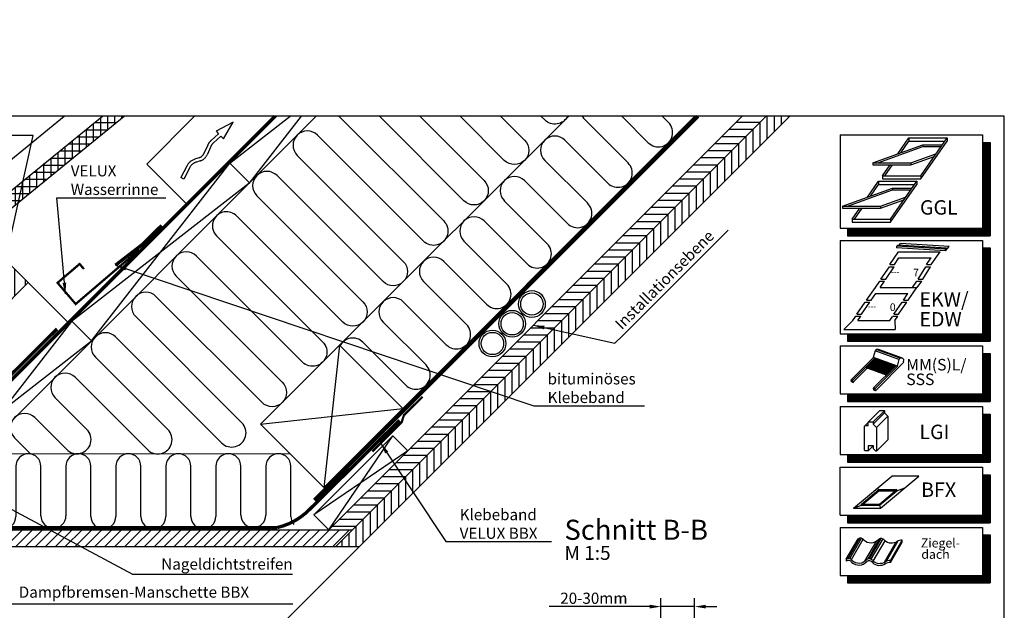
# Model space of a CAD drawing. Extents: x -45 to 3408, y -25 to 1437.
# Drawn here: x 968 to 1850, y 907 to 1437 of the extents above; entities that cross this region are included whole.
import ezdxf

# ---------------------------------------------------------------- set-up
doc = ezdxf.new("R2010")
doc.units = 0
doc.header["$LTSCALE"] = 60
doc.header["$MEASUREMENT"] = 0
doc.header["$PDMODE"] = 1
doc.header["$PDSIZE"] = 3
doc.linetypes.add('SKRUE', pattern=[0.34, 0.1, -0.07, 0.1, -0.07])
doc.linetypes.add('VERDECKT', pattern=[9.525, 6.35, -3.175])
doc.layers.get('0').update_dxf_attribs({"linetype": 'CONTINUOUS'})
doc.layers.get('DEFPOINTS').update_dxf_attribs({"linetype": 'CONTINUOUS'})
for name, color, linetype in [('VELUX_BLAU_UNSICHT', 5, 'VERDECKT'), ('VELUX_CYAN', 4, 'CONTINUOUS'), ('VELUX_GELB', 2, 'CONTINUOUS'), ('VELUX_GRÜN', 3, 'CONTINUOUS'), ('VELUX_ROT', 1, 'CONTINUOUS'), ('VELUX_TEXT', 3, 'CONTINUOUS'), ('VELUX_WEIß', 7, 'CONTINUOUS')]:
    doc.layers.add(name, color=color, linetype=linetype)
doc.styles.add('ROMANS', font='romans')
doc.styles.add('STIL_NEU', font='simplex.shx')
doc.dimstyles.new('HN_5', dxfattribs={"dimscale": 5, "dimtxt": 2, "dimasz": 2, "dimexe": 1.5, "dimexo": 0, "dimgap": 0.5, "dimtad": 1, "dimdec": 0, "dimzin": 0, "dimdsep": 46, "dimtxsty": 'STIL_NEU', "dimcen": 5, "dimclrd": 3, "dimclre": 3, "dimclrt": 3, "dimadec": 0, "dimazin": 0, "dimtfac": 1, "dimtdec": 0, "dimtmove": 0, "dimatfit": 1, "dimfxl": 1, "dimtvp": 2, "dimtolj": 1, "dimtzin": 0, "dimarcsym": 0})
pattern_1 = [(45, (-1535.677, -488.4446), (-4.419417, 4.419417), []), (135, (-1535.677, -488.4446), (-4.419417, -4.419417), [])]

# ---------------------------------------------------------------- blocks, each defined once
blk = doc.blocks.new('*D15')
at = {"color": 3, "linetype": 'ByBlock', "transparency": 16777216}
for p, q in [((1542.37, 646.51), (1542.37, 918.08)), ((1572.52, 645.01), (1572.52, 918.08)), ((1532.37, 910.58), (1442.13, 910.58)), ((1572.52, 910.58), (1542.37, 910.58)), ((1582.52, 910.58), (1592.52, 910.58))]:
    blk.add_line(p, q, dxfattribs=at)
for points in [[(1532.37, 912.24), (1532.37, 908.91), (1542.37, 910.58)], [(1582.52, 912.24), (1582.52, 908.91), (1572.52, 910.58)]]:
    blk.add_solid(points, dxfattribs=at)
at = {"layer": 'DEFPOINTS', "color": 0, "linetype": 'ByBlock', "transparency": 16777216}
for p in [(1542.37, 910.58), (1542.37, 646.51), (1572.52, 645.01)]:
    blk.add_point(p, dxfattribs=at)
at = {"color": 3, "linetype": 'ByBlock', "transparency": 16777216, "insert": (1482.25, 918.08), "char_height": 10, "attachment_point": 5, "style": 'STIL_NEU'}
blk.add_mtext('\\A1;20-30mm', dxfattribs=at)
blk = doc.blocks.new('Sparrendach_rechts')
at = {"layer": 'VELUX_GRÜN'}
h = blk.add_hatch(dxfattribs=at)
h.set_pattern_fill('ANSI37', color=256, scale=50, style=0)
h.set_pattern_definition(pattern_1)
h.paths.add_polyline_path([(219.36, 120.66, -0.021055), (222.63, 118), (308.49, 118, 0.404795), (309.49, 118.97, -0.140833), (314.58, 134.74, -0.249726), (315.41, 135.18), (323.5, 135.18, 0.379581), (324.49, 136.06), (325.6, 145.31, -0.379581), (326.59, 146.19), (333.64, 146.19, -0.190717), (334.32, 145.92), (334.32, 158.67, 0.292319), (300.4, 130.4, -0.326863), (298.49, 129), (230.47, 129, -0.326863), (228.56, 130.4, 0.731925), (150.4, 130.4, -0.326863), (148.49, 129), (88.84, 129, -0.320099), (86.95, 130.35), (86, 118), (156.33, 118, -0.021055), (159.6, 120.66, -0.91508)])
h.paths.add_polyline_path([(-1519.52, 881.21), (-1327.9, 881.21), (-1327.9, 899.5), (-1519.52, 899.5)], flags=9)
h.paths.add_polyline_path([(-603.69, -484.33), (-474.36, -484.33), (-474.36, -472.33), (-603.69, -472.33)], flags=9)
h.paths.add_polyline_path([(27.26, -487.13), (317.93, -487.13), (317.93, -471.13), (27.26, -471.13)], flags=9)
h = blk.add_hatch(dxfattribs=at)
h.set_pattern_fill('ANSI37', color=256, scale=50, style=0)
h.set_pattern_definition(pattern_1)
h.paths.add_polyline_path([(334.32, 144.83), (334.13, 145.17, 0.267949), (333.26, 145.67), (326.97, 145.67, 0.414214), (325.97, 144.67), (325.97, 133.04, 0.408482), (326.96, 132.04, -0.037051), (334.32, 131.34)])
h.paths.add_polyline_path([(-1519.52, 881.21), (-1327.9, 881.21), (-1327.9, 899.5), (-1519.52, 899.5)], flags=9)
h.paths.add_polyline_path([(-603.69, -484.33), (-474.36, -484.33), (-474.36, -472.33), (-603.69, -472.33)], flags=9)
h.paths.add_polyline_path([(27.26, -487.13), (317.93, -487.13), (317.93, -471.13), (27.26, -471.13)], flags=9)
blk = doc.blocks.new('WD_oben')
at = {"layer": 'VELUX_GRÜN'}
h = blk.add_hatch(dxfattribs=at)
h.set_pattern_fill('HONEY', color=256, scale=50, style=0)
h.set_pattern_definition([(0, (-849.3077, -964.4685), (9.375, 5.412659), [6.25, -12.5]), (120, (-849.3077, -964.4685), (-9.375, 5.412659), [6.25, -12.5]), (60, (-849.3077, -964.4685), (2e-08, 10.825318), [-12.5, 6.25])])
h.paths.add_polyline_path([(23.11, 61.32), (21.69, 59.91), (-23.92, 105.52), (-26.8, 111.23), (-34.73, 119.16), (-41.93, 111.95, 0.163628), (-41.54, 110.96), (-34.51, 103.94), (-40.51, 97.94), (-47.35, 104.76, -0.206959), (-47.93, 105.95), (-54.67, 99.21, 0.316334), (-54.38, 97.51), (-45.18, 88.32, -0.278179), (-44.81, 86.81), (-21.77, 63.77), (-21.77, 60.95), (-25.38, 57.34), (-23.2, 54.91), (-22.91, 54.93), (16.01, 16.92), (21.4, 16.92, 0.264865), (41.51, 42.92)])
for p, q in [((405.1, 180.24), (610.39, 385.53)), ((421.15, 83.15), (723.53, 385.53)), ((625.12, 382.16), (663.59, 343.69)), ((681.69, 361.8), (657.96, 385.53)), ((694.16, 385.53), (699.79, 379.9)), ((645.49, 325.59), (607.02, 364.06)), ((588.92, 345.96), (627.39, 307.49)), ((609.28, 289.39), (570.82, 327.85)), ((552.71, 309.75), (591.18, 271.29)), ((573.08, 253.18), (534.61, 291.65)), ((516.51, 273.55), (554.98, 235.08)), ((536.88, 216.98), (498.41, 255.45)), ((480.31, 237.35), (518.77, 198.88)), ((500.67, 180.78), (462.21, 219.24)), ((222.49, 205.94), (317.52, 110.9)), ((444.1, 201.14), (482.57, 162.67)), ((299.42, 92.8), (204.39, 187.83)), ((464.47, 144.57), (426, 183.04)), ((186.28, 169.73), (251.25, 104.77)), ((233.15, 86.67), (168.18, 151.63)), ((150.08, 133.53), (178.71, 104.9)), ((160.6, 86.8), (131.98, 115.43)), ((113.88, 97.33), (128.36, 82.84)), ((360.84, 83.09), (81.38, 82.79)), ((115.07, 71.94), (115.07, 26.99)), ((137.53, 27.48), (137.47, 71.94)), ((159.87, 71.94), (159.93, 27.48)), ((182.27, 26.99), (182.27, 71.94)), ((204.67, 71.94), (204.67, 26.99)), ((227.07, 26.99), (227.07, 71.94)), ((249.47, 71.94), (249.47, 26.99)), ((271.87, 26.99), (271.87, 71.94)), ((294.27, 71.94), (294.27, 26.99)), ((316.67, 28.12), (316.67, 71.94)), ((339.07, 71.94), (339.07, 28.12)), ((361.47, 26.99), (361.47, 71.94)), ((70.27, 65.06), (70.27, 26.99)), ((92.67, 26.99), (92.67, 65.06)), ((47.87, 26.99), (47.87, 49.28))]:
    blk.add_line(p, q, dxfattribs=at)
for points in [[(404.53, 385.53), (498.41, 291.65, -1), (480.31, 273.55), (385.27, 368.58, 1), (367.17, 350.48), (462.21, 255.45, -1), (444.1, 237.35), (349.07, 332.38, 1), (330.97, 314.28), (426, 219.24, -1), (407.9, 201.14), (312.86, 296.18, 0.509436), (292.41, 292.94)], [(476.94, 385.53), (534.61, 327.85, -1), (516.51, 309.75), (440.73, 385.53)], [(549.34, 385.53), (570.82, 364.06, -1), (552.71, 345.96), (513.14, 385.53)], [(609.44, 385.53, -0.513138), (588.92, 382.16), (585.55, 385.53)], [(292.41, 292.94, 0.318503), (294.9, 278.34), (389.93, 183.31, -1), (371.83, 165.21), (276.79, 260.24, 1), (258.69, 242.14), (353.73, 147.11, -1), (335.63, 129), (240.59, 224.04, 1), (222.49, 205.94, 0.457062)]]:
    blk.add_lwpolyline(points, format="xyb", dxfattribs=at)
at = {"layer": 'VELUX_GRÜN', "const_width": 1}
blk.add_lwpolyline([(12.58, 15, 0.349462), (41.51, 42.92, 1.192279)], format="xyb", dxfattribs=at)
at = {"layer": 'VELUX_GRÜN'}
for centre, radius, start, end in [((690.74, 370.85), 12.8, 225, 45), ((597.97, 355.01), 12.8, 45, 225), ((654.54, 334.64), 12.8, 225, 45), ((561.77, 318.8), 12.8, 45, 225), ((618.33, 298.44), 12.8, 225, 45), ((525.56, 282.6), 12.8, 45, 225), ((582.13, 262.24), 12.8, 225, 45), ((489.36, 246.4), 12.8, 45, 225), ((545.93, 226.03), 12.8, 225, 45), ((453.15, 210.19), 12.8, 45, 225), ((509.72, 189.83), 12.8, 225, 45), ((195.34, 178.78), 12.8, 45, 225), ((416.95, 173.99), 12.8, 45, 152.98381), ((473.52, 153.62), 12.8, 225, 45), ((159.13, 142.58), 12.8, 45, 225), ((122.93, 106.38), 12.8, 45, 225), ((308.47, 101.85), 12.8, 225, 45), ((169.66, 95.85), 12.8, 225, 45), ((242.2, 95.72), 12.8, 225, 45), ((126.27, 71.94), 11.2, 0, 180), ((171.07, 71.94), 11.2, 0, 180), ((215.87, 71.94), 11.2, 0, 180), ((260.67, 71.94), 11.2, 0, 180), ((305.47, 71.94), 11.2, 0, 180), ((350.27, 71.94), 11.2, 0, 180), ((81.47, 65.06), 11.2, 0, 180), ((59.07, 26.99), 11.2, 180, 0), ((103.87, 26.99), 11.2, 180, 0), ((148.73, 27.48), 11.2, 180, 0), ((193.47, 26.99), 11.2, 180, 0), ((238.27, 26.99), 11.2, 180, 0), ((283.07, 26.99), 11.2, 180, 0), ((327.87, 28.12), 11.2, 180, 0), ((372.67, 26.99), 11.2, 180, 220.22306)]:
    blk.add_arc(centre, radius, start, end, dxfattribs=at)
blk = doc.blocks.new('Sparrendach_oben')
at = {"layer": 'VELUX_GRÜN'}
h = blk.add_hatch(dxfattribs=at)
h.set_pattern_fill('ANSI37', color=256, scale=2, angle=45, style=0)
h.set_pattern_definition([(90, (-724.946, -840.107), (-6.35, 1e-15), []), (180, (-724.946, -840.107), (-1e-15, -6.35), [])])
h.paths.add_polyline_path([(65.18, 264.63, -0.134991), (67.65, 268.09), (212.16, 385.53), (192.53, 385.53), (-15.33, 216.61), (-2.55, 192.87, 0.414214), (0.27, 192.58), (7.79, 198.69), (7.69, 199.07, -0.57735), (8.89, 200.27), (9.12, 200.21, 0.042279), (9.18, 200.55), (10.93, 216.21, -0.45835), (15.89, 219.69), (28.64, 216.63, 0.230596), (30.35, 217.03), (33.87, 219.88, 0.212465), (34.6, 221.33), (35.03, 229.65, -0.435266), (39.51, 233.42), (48.27, 232.34, 0.198786), (49.73, 232.78), (54.33, 236.52, 0.131161), (54.94, 237.35)])
h = blk.add_hatch(dxfattribs=at)
h.set_pattern_fill('ANSI31', color=256, scale=2, angle=315, style=0)
h.set_pattern_definition([(0, (-724.593, -839.7536), (2e-15, 6.35), [])])
h.paths.add_polyline_path([(787.17, 385.53), (765.95, 385.53), (395.42, 15), (416.64, 15)])
h = blk.add_hatch(dxfattribs=at)
h.set_pattern_fill('ANSI31', color=256, scale=2, angle=45, style=0)
h.set_pattern_definition([(90, (-724.593, -839.7536), (-6.35, 1e-15), [])])
h.paths.add_polyline_path([(808.38, 385.53), (787.17, 385.53), (401.64, 0), (422.85, 0)])
h = blk.add_hatch(dxfattribs=at)
h.set_pattern_fill('ANSI31', color=256, scale=3, angle=45, style=0)
h.set_pattern_definition([(90, (-2694.227, -756.34), (-9.525, 2e-15), [])])
h.paths.add_polyline_path([(126.18, 236.49), (104.97, 257.7), (69.61, 222.35), (87.19, 204.77, -0.101891), (89.24, 202.72), (90.83, 201.14)])
h = blk.add_hatch(dxfattribs=at)
h.set_pattern_fill('ANSI31', color=256, scale=50.2, style=0)
h.set_pattern_definition([(45, (-848.954, -964.115), (-4.437095, 4.437095), [])])
h.paths.add_polyline_path([(416.64, 15), (12.58, 15), (14.5, 13.08), (13.79, 12.37), (5.3, 12.37), (2.68, 15), (-1.97, 15), (-8.49, 8.49), (-1.26, 1.26), (0, 0), (401.64, 0)])
at = {"layer": 'VELUX_BLAU_UNSICHT'}
for p, q in [((309.73, 380.17), (294.41, 372.03)), ((300.95, 365.28), (309.73, 380.17)), ((294.41, 372.03), (296.63, 369.73)), ((296.63, 369.73), (290.12, 363.93)), ((298.72, 367.58), (292.11, 361.69)), ((298.72, 367.58), (300.95, 365.28)), ((286.91, 359.56), (283.57, 352.14)), ((289.64, 358.33), (286.31, 350.91)), ((279.24, 348.32), (275.88, 347.28)), ((280.13, 345.45), (276.77, 344.42)), ((268.15, 340.81), (262.9, 330.62)), ((270.82, 339.44), (265.57, 329.25)), ((265.57, 329.25), (262.9, 330.62))]:
    blk.add_line(p, q, dxfattribs=at)
for centre, radius, start, end in [((298.76, 354.23), 13, 131.68969, 155.78917), ((298.76, 354.23), 10, 131.68969, 155.78917), ((279.71, 334.86), 13, 107.09579, 152.73765), ((279.71, 334.86), 10, 107.09579, 152.73765), ((277.19, 355.01), 7, 287.09579, 335.78917), ((277.19, 355.01), 10, 287.09579, 335.78917)]:
    blk.add_arc(centre, radius, start, end, dxfattribs=at)
at = {"layer": 'VELUX_CYAN'}
for points, const_width in [([(204.23, 252.03), (227.96, 270.29), (245.61, 287.62)], 3), ([(225.64, 265.97), (168.63, 217.24), (152.39, 236.25), (172.15, 253.14), (176.05, 248.58)], 2)]:
    blk.add_lwpolyline(points, dxfattribs=dict(at, const_width=const_width))
at = {"layer": 'VELUX_CYAN', "const_width": 3}
blk.add_lwpolyline([(-91.85, 137.42), (-59.07, 104.64, 0.319291), (-53.12, 104.64), (-2.25, 153.93, -0.525892), (5.07, 153.66), (19.24, 139.42, 0.409303), (26.25, 139.34), (43.58, 156.02), (78.38, 121.87), (151.91, 194.87)], format="xyb", dxfattribs=at)
at = {"layer": 'VELUX_GELB'}
for p, q in [((395.42, 15), (765.95, 385.53)), ((401.64, 0), (787.17, 385.53)), ((422.5, -0.35), (808.38, 385.53)), ((12.58, 15), (416.64, 15)), ((0, 0), (422.85, 0)), ((422.5, -0.35), (163.19, -259.66))]:
    blk.add_line(p, q, dxfattribs=at)
at = {"layer": 'VELUX_GRÜN', "ltscale": 5, "const_width": 2}
blk.add_lwpolyline([(434.37, 85.07), (460.81, 111.53), (462.71, 117.55), (479.42, 134.15)], dxfattribs=at)
at = {"layer": 'VELUX_ROT'}
blk.add_lwpolyline([(-26.8, 111.23, 3, 3, 0), (-23.92, 105.52, 3, 3, 0), (21.69, 59.91, 3, 3, 0), (347.32, 385.53, 0, 0, 0)], format="xyseb", dxfattribs=at)
at = {"layer": 'VELUX_ROT', "linetype": 'SKRUE', "const_width": 3}
for points in [[(587.04, 246.21), (655.65, 314.83), (702.55, 361.73), (726.36, 385.53)], [(382.39, 41.57), (459.62, 118.79), (463.15, 122.33), (587.04, 246.21)]]:
    blk.add_lwpolyline(points, dxfattribs=at)
at = {"layer": 'VELUX_ROT', "linetype": 'SKRUE'}
blk.add_lwpolyline([(16.01, 16.92, 3, 3, 0), (349.12, 16.92, 3, 3, 0.146005), (378.59, 33.57, 3, 3, 0), (458.81, 113.07, 0, 0, 0)], format="xyseb", dxfattribs=at)
at = {"layer": 'VELUX_WEIß'}
for p, q in [((-25.72, 235.89), (158.42, 385.53)), ((-15.33, 216.61), (192.53, 385.53)), ((348.76, 385.53), (23.83, 60.6)), ((384.12, 385.53), (41.51, 42.92)), ((67.65, 268.09), (212.16, 385.53)), ((232.25, 342.56), (275.22, 385.53)), ((306.67, 343.44), (360.79, 385.53)), ((370.77, 385.53), (323.89, 325.31)), ((182.93, 184.34), (306.67, 343.44)), ((232.25, 342.56), (269.02, 305.79)), ((306.67, 343.44), (324.35, 325.76)), ((323.89, 325.31), (164.8, 201.57)), ((126.18, 236.49), (104.97, 257.7)), ((126.18, 236.49), (90.83, 201.14)), ((126.18, 236.49), (162.95, 199.72)), ((164.8, 201.57), (41.51, 42.92)), ((165.25, 202.02), (182.93, 184.34)), ((23.83, 60.6), (182.93, 184.34)), ((334.39, 109.53), (405.1, 180.24)), ((405.1, 180.24), (390.96, 52.97)), ((405.1, 180.24), (461.67, 123.68)), ((334.39, 109.53), (461.67, 123.68)), ((461.67, 123.68), (390.96, 52.97)), ((390.96, 52.97), (334.39, 109.53)), ((452.72, 99.12), (382.01, 28.41)), ((395.42, 15), (452.72, 99.12)), ((452.72, 99.12), (466.13, 85.71)), ((466.13, 85.71), (382.01, 28.41)), ((466.13, 85.71), (395.42, 15)), ((382.01, 28.41), (395.42, 15))]:
    blk.add_line(p, q, dxfattribs=at)
blk.add_lwpolyline([(104.97, 257.7), (126.18, 236.49)], dxfattribs=at)
for centre, radius in [((577.4, 217.23), 12), ((577.4, 217.23), 10), ((559.73, 199.55), 12), ((559.73, 199.55), 10), ((542.05, 181.88), 12), ((542.05, 181.88), 10)]:
    blk.add_circle(centre, radius, dxfattribs=at)
at = {"layer": 'VELUX_GRÜN'}
blk.add_blockref('WD_oben', (0, 0), dxfattribs=at)

msp = doc.modelspace()

# ---------------------------------------------------------------- hatches: boundary and pattern name
at = {"layer": 'VELUX_GRÜN'}
h = msp.add_hatch(dxfattribs=at)
h.set_pattern_fill('ANSI37', color=256, scale=7.2, style=0)
h.set_pattern_definition([(45, (-764.8244, -495.9161), (-0.6363961, 0.6363961), []), (135, (-764.8244, -495.9161), (-0.6363961, -0.6363961), [])])
h.paths.add_polyline_path([(1725.59, 1124.8), (1744.34, 1117.98), (1752.82, 1126.46), (1734.07, 1133.29)])

# ---------------------------------------------------------------- linework, layer by layer
for p, q in [((1755.62, 1132.11), (1734.17, 1139.92)), ((1756.61, 1133.1), (1735.16, 1140.91)), ((1758.77, 1133.31), (1737.31, 1141.12)), ((1753.99, 1126.1), (1732.53, 1133.91)), ((1754.17, 1125.97), (1732.71, 1133.78)), ((1744.34, 1117.98), (1725.59, 1124.8)), ((1713.8, 1112.98), (1712.45, 1113.47)), ((1714.1, 1113.32), (1712.72, 1113.82)), ((1714.12, 1111.8), (1712.76, 1112.3)), ((1714.51, 1111.39), (1713.16, 1111.89)), ((1733.91, 1105.66), (1732.55, 1106.15)), ((1734.21, 1106), (1732.83, 1106.5)), ((1734.22, 1104.49), (1732.87, 1104.98)), ((1734.62, 1104.08), (1733.26, 1104.57))]:
    msp.add_line(p, q, dxfattribs=at)
for points in [[(1737.31, 1141.12), (1737.31, 1141.12), (1735.16, 1140.91), (1734.17, 1139.92), (1732.53, 1133.91), (1732.71, 1133.78), (1712.75, 1113.81), (1712.73, 1113.83), (1712.45, 1113.47), (1712.76, 1112.3), (1713.16, 1111.89)], [(1733.89, 1133.42), (1734.07, 1133.29), (1714.1, 1113.32), (1714.08, 1113.33), (1713.8, 1112.98), (1714.12, 1111.8), (1714.51, 1111.39), (1715.26, 1112.16), (1715.25, 1112.17), (1727.27, 1124.19)], [(1752.82, 1126.46), (1732.85, 1106.49), (1732.83, 1106.51), (1732.55, 1106.15), (1732.87, 1104.98), (1733.26, 1104.57)]]:
    msp.add_lwpolyline(points, dxfattribs=at)
msp.add_lwpolyline([(1760.11, 1129.62), (1759.69, 1130.04), (1760.04, 1131.63), (1760.08, 1132.02), (1758.77, 1133.31), (1756.61, 1133.1), (1755.62, 1132.11), (1753.99, 1126.1), (1754.17, 1125.97), (1734.21, 1106), (1734.19, 1106.02), (1733.91, 1105.66), (1734.22, 1104.49), (1734.62, 1104.08), (1735.37, 1104.84), (1735.35, 1104.86)], close=True, dxfattribs=at)
msp.add_arc((1483.48, 1355.68), 12.8, 206.34361, 225, dxfattribs=at)
at = {"layer": 'VELUX_ROT'}
msp.add_lwpolyline([(0, 0), (1850, 0), (1850, 1350), (0, 1350)], close=True, dxfattribs=at)
at = {"layer": 'VELUX_TEXT', "color": 7}
for p, q in [((1702.84, 1333.24), (1830.51, 1333.24)), ((1702.84, 1333.24), (1702.84, 1249.65)), ((1830.51, 1333.24), (1830.51, 1249.65)), ((1830.51, 1326.52), (1837.23, 1326.52)), ((1837.23, 1326.52), (1837.23, 1242.93)), ((1702.84, 1249.65), (1830.51, 1249.65)), ((1709.56, 1249.65), (1709.56, 1242.93)), ((1702.84, 1238.69), (1830.51, 1238.69)), ((1702.84, 1238.69), (1702.84, 1155.1)), ((1709.56, 1242.93), (1837.23, 1242.93)), ((1830.51, 1238.69), (1830.51, 1155.1)), ((1830.51, 1231.97), (1837.23, 1231.97)), ((1837.23, 1231.97), (1837.23, 1148.38)), ((1702.84, 1155.1), (1830.51, 1155.1)), ((1709.56, 1155.1), (1709.56, 1148.38)), ((1709.56, 1148.38), (1837.23, 1148.38)), ((1702.84, 1144.14), (1830.51, 1144.14)), ((1702.84, 1144.14), (1702.84, 1101.13)), ((1830.51, 1144.14), (1830.51, 1101.13)), ((1830.51, 1137.42), (1837.23, 1137.42)), ((1837.23, 1137.42), (1837.23, 1094.41)), ((1702.84, 1101.13), (1830.51, 1101.13)), ((1709.56, 1101.13), (1709.56, 1094.41)), ((1709.56, 1094.41), (1837.23, 1094.41)), ((1702.84, 1089.82), (1830.51, 1089.82)), ((1702.84, 1089.82), (1702.84, 1046.81)), ((1830.51, 1089.82), (1830.51, 1046.81)), ((1830.51, 1083.1), (1837.23, 1083.1)), ((1837.23, 1083.1), (1837.23, 1040.09)), ((1702.84, 1046.81), (1830.51, 1046.81)), ((1709.56, 1046.81), (1709.56, 1040.09)), ((1702.84, 1035.5), (1830.51, 1035.5)), ((1702.84, 992.5), (1702.84, 1035.5)), ((1709.56, 1040.09), (1837.23, 1040.09)), ((1830.51, 1035.5), (1830.51, 992.5)), ((1830.51, 1028.78), (1837.23, 1028.78)), ((1837.23, 1028.78), (1837.23, 985.78)), ((1702.84, 992.5), (1830.51, 992.5)), ((1709.56, 992.5), (1709.56, 985.78)), ((1702.84, 981.53), (1830.51, 981.53)), ((1702.84, 981.53), (1702.84, 938.52)), ((1709.56, 985.78), (1837.23, 985.78)), ((1830.51, 981.53), (1830.51, 938.52)), ((1830.51, 974.81), (1837.23, 974.81)), ((1837.23, 974.81), (1837.23, 931.8)), ((1702.84, 938.52), (1830.51, 938.52)), ((1709.56, 938.52), (1709.56, 931.8)), ((1709.56, 931.8), (1837.23, 931.8))]:
    msp.add_line(p, q, dxfattribs=at)
at = {"layer": 'VELUX_TEXT'}
for p, q in [((1732.1, 1308.09), (1777.03, 1324.45)), ((1754.57, 1316.27), (1764.53, 1330.5)), ((1757.21, 1317.23), (1764.53, 1327.69)), ((1764.53, 1330.5), (1798.75, 1330.5)), ((1764.53, 1330.5), (1764.53, 1327.69)), ((1764.53, 1327.69), (1796.78, 1327.69)), ((1775.07, 1296.69), (1798.75, 1330.5)), ((1775.07, 1293.87), (1798.75, 1327.69)), ((1777.03, 1324.45), (1777.03, 1322.73)), ((1777.03, 1324.45), (1794.51, 1324.45)), ((1798.75, 1330.5), (1798.75, 1327.69)), ((1736.81, 1308.09), (1777.03, 1322.73)), ((1766.32, 1308.09), (1788.79, 1316.27)), ((1777.03, 1322.73), (1793.31, 1322.73)), ((1732.1, 1308.09), (1732.1, 1306.38)), ((1732.1, 1308.09), (1766.32, 1308.09)), ((1732.1, 1306.38), (1766.32, 1306.38)), ((1740.85, 1296.69), (1747.71, 1306.48)), ((1742.82, 1296.69), (1749.68, 1306.48)), ((1766.32, 1306.38), (1787.17, 1313.97)), ((1766.32, 1308.09), (1766.32, 1306.38)), ((1727.39, 1277.46), (1737.35, 1291.69)), ((1730.03, 1278.42), (1737.35, 1288.87)), ((1737.35, 1291.69), (1737.35, 1288.87)), ((1737.35, 1291.69), (1771.57, 1291.69)), ((1737.35, 1288.87), (1769.6, 1288.87)), ((1740.85, 1296.69), (1775.07, 1296.69)), ((1740.85, 1296.69), (1740.85, 1293.97)), ((1740.85, 1293.87), (1775.07, 1293.87)), ((1747.9, 1257.87), (1771.57, 1291.69)), ((1747.9, 1255.06), (1771.57, 1288.87)), ((1771.57, 1291.69), (1771.57, 1288.87)), ((1775.07, 1296.69), (1775.07, 1293.87)), ((1704.92, 1269.28), (1749.86, 1285.64)), ((1709.64, 1269.28), (1749.86, 1283.92)), ((1749.86, 1285.64), (1767.34, 1285.64)), ((1749.86, 1285.64), (1749.86, 1283.92)), ((1749.86, 1283.92), (1766.13, 1283.92)), ((1739.14, 1269.28), (1761.61, 1277.46)), ((1739.14, 1267.56), (1760, 1275.15)), ((1704.92, 1269.28), (1739.14, 1269.28)), ((1704.92, 1269.28), (1704.92, 1267.56)), ((1704.92, 1267.56), (1739.14, 1267.56)), ((1713.68, 1257.87), (1720.53, 1267.67)), ((1715.64, 1257.87), (1722.5, 1267.67)), ((1739.14, 1269.28), (1739.14, 1267.56)), ((1713.68, 1257.87), (1747.9, 1257.87)), ((1713.68, 1257.87), (1713.68, 1255.16)), ((1713.68, 1255.06), (1747.9, 1255.06)), ((1747.9, 1257.87), (1747.9, 1255.06)), ((1755.37, 1234.31), (1756.89, 1236.07)), ((1800.62, 1233.35), (1756.89, 1236.07)), ((1747.29, 1217.22), (1755.21, 1228.54)), ((1797.28, 1229.47), (1753.55, 1232.19)), ((1753.62, 1233.49), (1754.48, 1234.36)), ((1797.28, 1230.78), (1753.62, 1233.49)), ((1753.62, 1232.19), (1753.62, 1233.49)), ((1798.13, 1231.65), (1754.48, 1234.36)), ((1755.21, 1228.54), (1792.49, 1228.54)), ((1784.57, 1217.22), (1792.49, 1228.54)), ((1797.28, 1229.47), (1800.62, 1233.35)), ((1797.28, 1230.78), (1798.13, 1231.65)), ((1797.28, 1229.47), (1797.28, 1230.78)), ((1751.54, 1217.22), (1755.62, 1223.05)), ((1755.62, 1223.05), (1784.39, 1223.05)), ((1780.32, 1217.22), (1784.39, 1223.05)), ((1739.51, 1204.07), (1746.99, 1214.94)), ((1743.76, 1204.07), (1751.25, 1214.94)), ((1746.99, 1214.94), (1751.25, 1214.94)), ((1747.29, 1217.22), (1751.54, 1217.22)), ((1772.67, 1204.07), (1779.56, 1214.94)), ((1776.92, 1204.07), (1783.81, 1214.94)), ((1779.56, 1214.94), (1783.81, 1214.94)), ((1780.32, 1217.22), (1784.57, 1217.22)), ((1734.47, 1196.63), (1738.55, 1202.08)), ((1738.55, 1202.08), (1742.8, 1202.08)), ((1738.72, 1196.63), (1742.8, 1202.08)), ((1739.51, 1204.07), (1743.76, 1204.07)), ((1767.63, 1196.63), (1771.71, 1202.08)), ((1771.71, 1202.08), (1775.96, 1202.08)), ((1771.88, 1196.63), (1775.96, 1202.08)), ((1772.67, 1204.07), (1776.92, 1204.07)), ((1726.55, 1185.31), (1734.47, 1196.63)), ((1730.8, 1185.31), (1734.88, 1191.14)), ((1734.88, 1191.14), (1763.65, 1191.14)), ((1738.72, 1196.63), (1771.75, 1196.63)), ((1759.57, 1185.31), (1763.65, 1191.14)), ((1763.83, 1185.31), (1771.75, 1196.63)), ((1717.88, 1172.54), (1725.36, 1183.41)), ((1722.13, 1172.54), (1729.61, 1183.41)), ((1725.36, 1183.41), (1729.61, 1183.41)), ((1726.55, 1185.31), (1730.8, 1185.31)), ((1751.04, 1172.54), (1758.52, 1183.41)), ((1755.29, 1172.54), (1762.77, 1183.41)), ((1758.52, 1183.41), (1762.77, 1183.41)), ((1759.57, 1185.31), (1763.83, 1185.31)), ((1714.37, 1167.01), (1706.28, 1159.03)), ((1714.37, 1167.01), (1717.05, 1170.85)), ((1717.05, 1170.85), (1721.48, 1170.85)), ((1717.88, 1172.54), (1722.13, 1172.54)), ((1718.8, 1167.01), (1721.48, 1170.85)), ((1718.8, 1167.01), (1747.51, 1167.01)), ((1747.51, 1167.01), (1750.19, 1170.85)), ((1750.37, 1170.85), (1754.62, 1170.85)), ((1751.04, 1172.54), (1755.29, 1172.54)), ((1751.94, 1167.01), (1754.62, 1170.85)), ((1751.94, 1167.01), (1752.25, 1159.03)), ((1706.28, 1159.03), (1752.25, 1159.03)), ((1728.23, 1076.01), (1738.19, 1085.97)), ((1732.37, 1076.01), (1742.52, 1086.15)), ((1738.19, 1085.97), (1738.57, 1086.34)), ((1738.57, 1086.34), (1742.33, 1086.34)), ((1742.33, 1086.34), (1742.71, 1085.97)), ((1742.71, 1085.97), (1742.71, 1084.08)), ((1732.56, 1073.94), (1742.71, 1084.08)), ((1735.38, 1071.11), (1745.53, 1081.26)), ((1742.71, 1084.08), (1745.53, 1081.26)), ((1745.53, 1081.26), (1745.53, 1059.99)), ((1725.01, 1072.64), (1728.04, 1075.68)), ((1732.56, 1073.94), (1735.38, 1071.11)), ((1735.38, 1049.84), (1745.53, 1059.99)), ((1728.04, 1050.22), (1732.56, 1054.74)), ((1714.77, 998.71), (1749.14, 1027.55)), ((1739.15, 998.71), (1773.52, 1027.55)), ((1773.52, 1027.55), (1749.14, 1027.55)), ((1722.01, 1002.37), (1737.54, 1015.4)), ((1737.26, 1015.16), (1736.58, 1017.01)), ((1737.54, 1014.38), (1737.54, 1015.4)), ((1737.54, 1015.4), (1753.73, 1015.4)), ((1738.19, 1002.37), (1753.73, 1015.4)), ((1753.73, 1014.38), (1760.96, 1017.01)), ((1753.73, 1014.38), (1753.73, 1015.4)), ((1723.23, 1002.37), (1737.54, 1014.38)), ((1737.54, 1014.38), (1752.5, 1014.38)), ((1738.19, 1001.34), (1753.73, 1014.38)), ((1714.77, 998.71), (1722.01, 1001.34)), ((1714.77, 998.71), (1739.15, 998.71)), ((1722.01, 1002.37), (1738.19, 1002.37)), ((1722.01, 1001.34), (1722.01, 1002.37)), ((1722.01, 1001.34), (1738.19, 1001.34)), ((1738.19, 1001.34), (1738.19, 1002.37)), ((1738.19, 1001.34), (1739.15, 998.71)), ((1708.42, 953.1), (1718.97, 971.36)), ((1710.01, 953.71), (1720.56, 971.96)), ((1711.51, 953.58), (1722.06, 971.83)), ((1712.97, 952.71), (1723.51, 970.97)), ((1727.99, 953.35), (1738.54, 971.61)), ((1729.24, 953.47), (1739.79, 971.74)), ((1730.82, 952.96), (1741.37, 971.22)), ((1725.1, 951.22), (1735.65, 969.48)), ((1732.56, 951.33), (1743.11, 969.59)), ((1742.65, 950.4), (1753.23, 968.71)), ((1744.44, 951.29), (1754.98, 969.55)), ((1747.94, 950.02), (1758.49, 968.28)), ((1748.08, 951.83), (1758.62, 970.09)), ((1758.49, 968.28), (1758.62, 970.09)), ((1708.42, 953.1), (1708.29, 951.29)), ((1747.94, 950.02), (1748.08, 951.83))]:
    msp.add_line(p, q, dxfattribs=at)
at = {"layer": 'VELUX_TEXT', "color": 7, "const_width": 6.72}
for points in [[(1833.87, 1326.52), (1833.87, 1246.29)], [(1709.56, 1246.29), (1837.23, 1246.29)], [(1833.87, 1231.97), (1833.87, 1151.74)], [(1709.56, 1151.74), (1837.23, 1151.74)], [(1833.87, 1137.42), (1833.87, 1097.77)], [(1709.56, 1097.77), (1837.23, 1097.77)], [(1833.87, 1083.1), (1833.87, 1043.45)], [(1709.56, 1043.45), (1837.23, 1043.45)], [(1833.87, 1028.78), (1833.87, 989.14)], [(1709.56, 989.14), (1837.23, 989.14)], [(1833.87, 974.81), (1833.87, 935.16)], [(1709.56, 935.16), (1837.23, 935.16)]]:
    msp.add_lwpolyline(points, dxfattribs=at)
at = {"layer": 'VELUX_TEXT'}
msp.add_lwpolyline([(1724.84, 1050.78), (1724.84, 1072.24, -0.414214), (1725.41, 1072.81), (1728.04, 1072.81), (1728.04, 1075.82), (1728.42, 1076.2), (1732.18, 1076.2), (1732.56, 1075.82), (1732.56, 1073.94), (1735.38, 1071.11), (1735.38, 1049.84), (1735.01, 1049.84), (1732.75, 1052.1), (1732.75, 1054.74), (1732.47, 1054.74), (1728.14, 1054.74), (1728.04, 1054.74), (1728.04, 1050.22), (1725.41, 1050.22, -0.414214)], format="xyb", close=True, dxfattribs=at)
for centre, radius, start, end in [((1721.01, 968.4), 3.59, 32.20687, 124.52781), ((1730.37, 977.19), 9.34, 227.37536, 319.42046), ((1739.5, 968.15), 3.59, 32.20687, 124.52781), ((1748.87, 976.94), 9.34, 227.37536, 304.61585), ((1758.07, 961.24), 8.87, 86.43513, 118.27548), ((1710.46, 950.14), 3.59, 32.20687, 124.52781), ((1719.83, 958.93), 9.34, 227.37536, 319.42046), ((1728.96, 949.89), 3.59, 32.20687, 124.52781), ((1710.33, 948.33), 3.59, 32.20687, 124.52781), ((1719.7, 957.12), 9.34, 227.37536, 319.42046), ((1728.83, 948.09), 3.59, 32.20687, 124.52781), ((1738.19, 956.87), 9.34, 227.37536, 304.61585), ((1738.32, 958.68), 9.34, 227.37536, 304.61585), ((1747.39, 941.17), 8.87, 86.43513, 118.27548), ((1747.52, 942.98), 8.87, 86.43513, 118.27548)]:
    msp.add_arc(centre, radius, start, end, dxfattribs=at)

# ---------------------------------------------------------------- block references
at = {"layer": 'VELUX_GRÜN'}
for name, p in [('Sparrendach_rechts', (1515.68, 537.01)), ('Sparrendach_oben', (849.31, 964.47))]:
    msp.add_blockref(name, p, dxfattribs=at)

# ---------------------------------------------------------------- texts
at = {"layer": 'VELUX_TEXT', "color": 3, "style": 'ROMANS'}
for s, height, p in [('GGL', 12.902, (1774.45, 1261.82)), ('EKW/', 12.902, (1773.92, 1179.38)), ('EDW', 12.902, (1773.92, 1161.61)), ('MM(S)L/', 10.322, (1762.17, 1122.21)), ('SSS', 10.322, (1762.17, 1109.08)), ('LGI', 12.902, (1773.92, 1060.7)), ('BFX', 12.902, (1775.47, 1008.92)), ('Ziegel-', 8.08, (1775.22, 963.56)), ('dach', 8.08, (1775.67, 953.42))]:
    msp.add_text(s, height=height, dxfattribs=at).set_placement(p)
at = {"layer": 'VELUX_TEXT', "style": 'ROMANS'}
for s, height, p in [('---', 5.207, (1748.59, 1208.12)), ('7', 6.84, (1768.28, 1206.48)), ('0', 6.84, (1747.44, 1175.47)), ('---', 5.207, (1727.75, 1177.11))]:
    msp.add_text(s, height=height, dxfattribs=at).set_placement(p)
at = {"layer": 'VELUX_TEXT', "color": 3, "style": 'STIL_NEU'}
for s, insert, char_height, attachment_point in [('\\A1;VELUX \\PWasserrinne', (1013.54, 1292.76), 10, 4), ('\\A1;bituminöses \\PKlebeband', (1440.81, 1106.34), 10, 4), ('\\A1;Klebeband\\PVELUX BBX', (1362, 984.66), 10, 4), ('Schnitt B-B', (1455.91, 977.09), 18, 4), ('M 1:5', (1455.91, 957.09), 12.5, 4), ('\\A1;Nageldichtstreifen', (1212.36, 948.71), 10, 6), ('Dampfbremsen-Manschette BBX', (966.95, 922.27), 10, 4)]:
    msp.add_mtext(s, dxfattribs=dict(at, insert=insert, char_height=char_height, attachment_point=attachment_point))
at = {"layer": 'VELUX_TEXT', "color": 3, "insert": (1504.59, 1160.71), "char_height": 10, "attachment_point": 4, "rotation": 45, "style": 'STIL_NEU'}
msp.add_mtext('Installationsebene', dxfattribs=at)

# ---------------------------------------------------------------- dimensions: what is measured, and where the dimension line sits
at = {"layer": 'VELUX_TEXT'}
dim = msp.add_linear_dim(base=(1542.37, 910.58), p1=(1572.52, 645.01), p2=(1542.37, 646.51), text='20-30mm', dimstyle='HN_5', dxfattribs=at)
dim.commit()
dim.dimension.update_dxf_attribs({"geometry": '*D15', "text_midpoint": (1482.25, 918.08)})

# ---------------------------------------------------------------- leaders
at = {"layer": 'VELUX_TEXT', "color": 3, "annotation_type": 0, "has_hookline": 1}
for points, hookline_direction, text_width in [([(927.69, 1086.34), (960.55, 1244.9), (979.96, 1332.7), (969.96, 1332.7)], 1, 168.57), ([(1008.71, 1190.73), (1001.04, 1276.92), (1011.04, 1276.92)], 0, 85.24), ([(1053.53, 1216.5), (1428.31, 1090.5), (1438.31, 1090.5)], 0, 86.67), ([(1291.16, 1057.03), (1349.5, 968.83), (1359.5, 968.83)], 0, 82.38), ([(885.36, 1042.56), (926.16, 1016), (1068.9, 939.54), (1078.9, 939.54)], 0, 130.95), ([(879.11, 998.48), (916.02, 886.78), (926.02, 886.78)], 0, 120), ([(929.21, 979.11), (954.45, 913.1), (964.45, 913.1)], 0, 245.71)]:
    msp.add_leader(points, dimstyle='HN_5', dxfattribs=dict(at, hookline_direction=hookline_direction, text_width=text_width))
at = {"layer": 'VELUX_TEXT', "color": 3, "annotation_type": 0, "has_hookline": 1, "hookline_direction": 0, "text_width": 130.95, "horizontal_direction": (0.707107, 0.707107, 0)}
msp.add_leader([(1428.03, 1162.76), (1501.05, 1146.57), (1508.13, 1153.64)], dimstyle='HN_5', dxfattribs=at)

doc.saveas('drawing.dxf')
